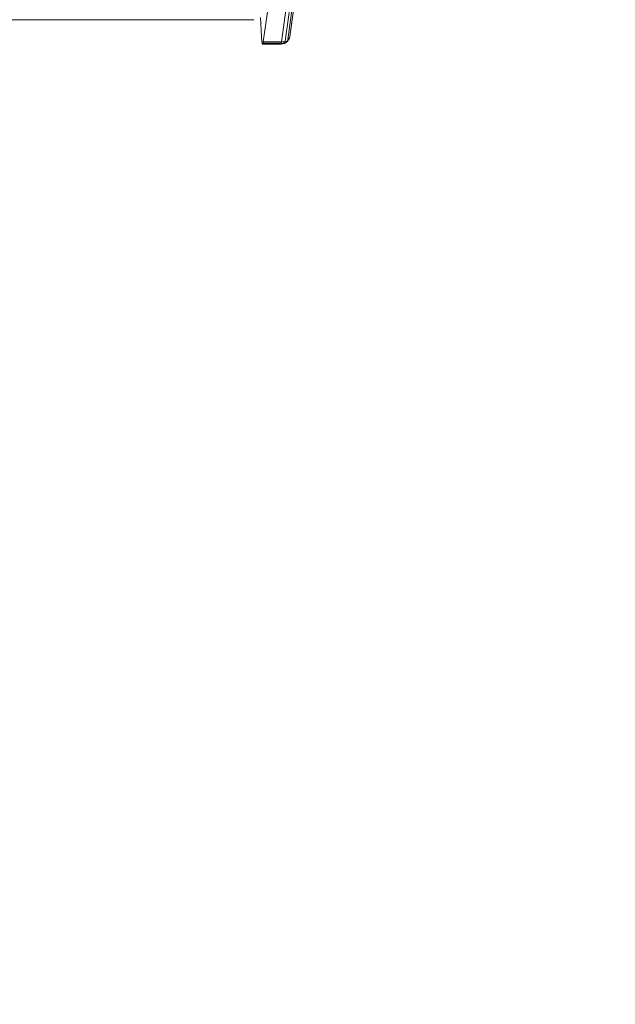
# Model space of a CAD drawing. Units: millimetres. Extents: x 4127 to 14484, y -10259 to 723.
# Drawn here: x 10628 to 10953, y -8759 to -8221 of the extents above; entities that cross this region are included whole.
import ezdxf

# ---------------------------------------------------------------- set-up
doc = ezdxf.new("R2010")
doc.units = ezdxf.units.MM
doc.layers.add('размер', color=92, linetype='Continuous', lineweight=15)
doc.styles.get("Standard").update_dxf_attribs({"font": 'txt.shx'})
doc.dimstyles.new('Размер М1.1', dxfattribs={"dimtxt": 300, "dimasz": 200, "dimexe": 1, "dimexo": 1, "dimgap": 50, "dimtad": 1, "dimdec": 0, "dimzin": 0, "dimtxsty": 'Standard', "dimcen": 2.5, "dimazin": 0, "dimtfac": 1, "dimtmove": 0, "dimatfit": 3, "dimfxl": 1, "dimtzin": 0, "dimarcsym": 0})

# ---------------------------------------------------------------- blocks, each defined once
blk = doc.blocks.new('A$C839ee42f')
at = {"color": 0, "linetype": 'Continuous', "lineweight": 0}
for p, q in [((-1238.46, 147.39), (-1238.46, -556.45)), ((-1238.46, -556.45), (-1238.45, -556.6)), ((-1251.76, -561.38), (-1251.7, -561.27)), ((-1251.76, -561.38), (-1251.76, -571.34)), ((-1251.63, -561.48), (-1251.76, -561.38)), ((-1251.7, -561.27), (-1251.45, -561.16)), ((-1251.63, -561.48), (-1251.63, -571.44)), ((-1251.32, -561.58), (-1251.63, -561.48)), ((-1251.45, -561.16), (-1251.03, -561.06)), ((-1250.53, -561.73), (-1251.32, -561.58)), ((-1251.32, -561.58), (-1251.32, -571.55)), ((-1251.03, -561.06), (-1250.43, -560.97)), ((-1220.31, -565.91), (-1250.53, -561.73)), ((-1250.53, -561.73), (-1250.53, -571.69)), ((-1250.43, -560.97), (-1249.68, -560.89)), ((-1249.68, -560.89), (-1248.79, -560.81)), ((-1248.79, -560.81), (-1247.79, -560.75)), ((-1247.79, -560.75), (-1237.22, -560.22)), ((-1251.76, -571.34), (-1251.39, -573.25)), ((-1251.63, -571.44), (-1251.76, -571.34)), ((-1251.63, -571.44), (-1251.27, -573.35)), ((-1251.32, -571.55), (-1251.63, -571.44)), ((-1250.29, -574.86), (-1251.39, -573.25)), ((-1251.27, -573.35), (-1251.39, -573.25)), ((-1251.32, -571.55), (-1250.53, -571.69)), ((-1251.32, -571.55), (-1250.98, -573.45)), ((-1250.19, -574.94), (-1251.27, -573.35)), ((-1250.98, -573.45), (-1251.27, -573.35)), ((-1250.98, -573.45), (-1250.21, -573.59)), ((-1249.94, -575.02), (-1250.98, -573.45)), ((-1250.53, -571.69), (-1220.31, -575.87)), ((-1250.53, -571.69), (-1250.21, -573.59)), ((-1250.21, -573.59), (-1220, -577.77)), ((-1250.19, -574.94), (-1250.29, -574.86)), ((-1249.94, -575.02), (-1250.19, -574.94)), ((-1250.19, -574.94), (-1248.59, -576.01)), ((-1249.94, -575.02), (-1249.25, -575.15)), ((-1249.94, -575.02), (-1248.42, -576.07)), ((-1249.25, -575.15), (-1219.09, -579.32)), ((-1248.42, -576.07), (-1248.59, -576.01)), ((-1248.42, -576.07), (-1247.83, -576.18)), ((-1246.15, -576.46), (-1247.83, -576.18)), ((-1217.75, -580.34), (-1247.83, -576.18)), ((-1216.16, -580.61), (-1246.15, -576.46))]:
    blk.add_line(p, q, dxfattribs=at)
blk = doc.blocks.new('*D15')
at = {"layer": 'Defpoints', "color": 0, "transparency": 16777216}
for p in [(11907.08, -6041.41), (4523.57, -8758.59), (10571.53, -8758.59)]:
    blk.add_point(p, dxfattribs=at)
at = {"layer": 'размер', "color": 0, "lineweight": -2, "transparency": 16777216}
for p, q in [((11906.08, -6041.41), (4522.57, -6041.41)), ((4523.57, -6241.41), (4523.57, -8558.59)), ((10570.53, -8758.59), (4522.57, -8758.59))]:
    blk.add_line(p, q, dxfattribs=at)
at = {"layer": 'размер', "color": 0, "transparency": 16777216}
for points in [[(4490.23, -6241.41), (4556.9, -6241.41), (4523.57, -6041.41)], [(4490.23, -8558.59), (4556.9, -8558.59), (4523.57, -8758.59)]]:
    blk.add_solid(points, dxfattribs=at)
at = {"layer": 'размер', "color": 0, "transparency": 16777216, "insert": (4323.57, -7400), "char_height": 300, "attachment_point": 5, "rotation": 90}
blk.add_mtext('2700', dxfattribs=at)

msp = doc.modelspace()

# ---------------------------------------------------------------- block references
at = {"rotation": 90}
msp.add_blockref('A$C839ee42f', (10199.46, -6983.01), dxfattribs=at)

# ---------------------------------------------------------------- dimensions: what is measured, and where the dimension line sits
at = {"layer": 'размер'}
dim = msp.add_linear_dim(base=(4523.57, -8758.59), p1=(11907.08, -6041.41), p2=(10571.53, -8758.59), angle=90, text='2700', dimstyle='Размер М1.1', dxfattribs=at)
dim.commit()
dim.dimension.update_dxf_attribs({"geometry": '*D15', "text_midpoint": (4323.57, -7400)})

doc.saveas('drawing.dxf')
